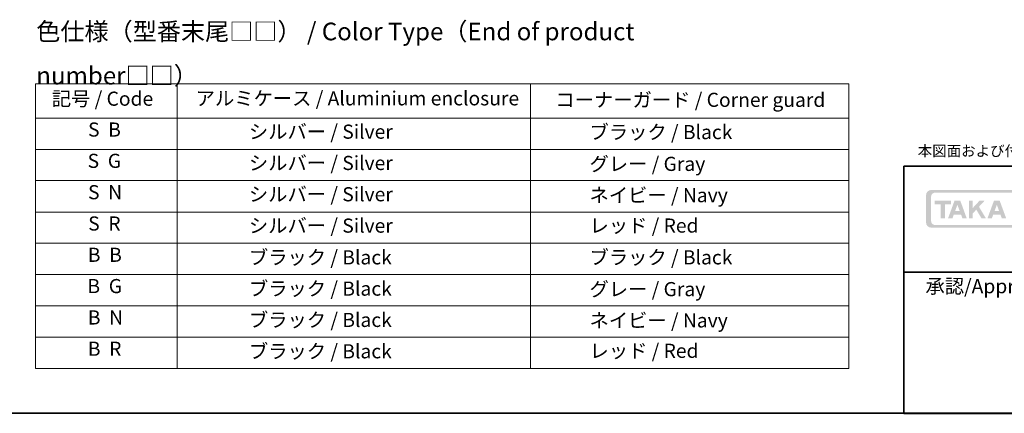
# Model space of a CAD drawing. Units: millimetres. Extents: x 80 to 11870, y 44 to 2011.
# Drawn here: x 547 to 1313, y 44 to 351 of the extents above; entities that cross this region are included whole.
import ezdxf
from ezdxf.enums import TextEntityAlignment as Align

# ---------------------------------------------------------------- set-up
doc = ezdxf.new("R2010")
doc.units = ezdxf.units.MM
doc.header["$LTSCALE"] = 5.5
for name, color, linetype, lineweight in [('Border (ISO)', 7, 'Continuous', 35), ('Hatch (ISO)', 1, 'Continuous', 18), ('Symbol (ISO)', 7, 'Continuous', 18), ('Title (ISO)', 7, 'Continuous', 35)]:
    doc.layers.add(name, color=color, linetype=linetype, lineweight=lineweight)
doc.styles.add('Note Text (TK)', font='MS PGothic.ttf')
doc.styles.add('Note Text (TK2)', font='MS PGothic.ttf')
doc.styles.add('takachi1', font='MS PGothic.ttf')
doc.styles.add('文字スタイル67', font='arial.ttf')

# ---------------------------------------------------------------- blocks, each defined once
blk = doc.blocks.new('図面枠 tk図枠')
at = {"layer": 'Border (ISO)'}
blk.add_line((14.5, 8), (405.5, 8), dxfattribs=at)
blk = doc.blocks.new('表題欄 tk表題欄')
at = {"layer": 'Hatch (ISO)'}
h = blk.add_hatch(color=256, dxfattribs=at)
edge = h.paths.add_edge_path(flags=0)
edge.add_arc((95.58, 236.3), 0.596, 270, 360)
edge.add_line((96.17, 236.3), (96.17, 239.71))
edge.add_arc((95.58, 239.71), 0.596, 0, 90)
edge.add_line((95.58, 240.31), (79.14, 240.31))
edge.add_arc((79.14, 239.71), 0.596, 90, 180)
edge.add_line((78.54, 239.71), (78.54, 236.3))
edge.add_arc((79.14, 236.3), 0.596, 180, 270)
edge.add_line((79.14, 235.7), (95.58, 235.7))
edge = h.paths.add_edge_path()
edge.add_line((77.84, 239.96), (77.84, 236.05))
edge.add_arc((78.54, 236.05), 0.702, 180, 270)
edge.add_line((78.54, 235.35), (96.17, 235.35))
edge.add_arc((96.17, 236.05), 0.702, 270, 360)
edge.add_line((96.87, 236.05), (96.87, 239.96))
edge.add_arc((96.17, 239.96), 0.702, 0, 90)
edge.add_line((96.17, 240.66), (78.54, 240.66))
edge.add_arc((78.54, 239.96), 0.702, 90, 180)
for points in [[(79.07, 239.15), (79.07, 238.66), (79.92, 238.66), (79.92, 236.66), (80.51, 236.66), (80.51, 238.66), (81.36, 238.66), (81.36, 239.15)], [(85.68, 236.66), (84.94, 237.89), (84.42, 237.32), (84.42, 236.66), (83.9, 236.66), (83.9, 239.15), (84.42, 239.15), (84.42, 238.1), (85.39, 239.15), (86.11, 239.15), (85.32, 238.3), (86.3, 236.66)]]:
    blk.add_hatch(color=256, dxfattribs=at).paths.add_polyline_path(points)
h = blk.add_hatch(color=256, dxfattribs=at)
h.paths.add_polyline_path([(82.59, 237.71), (81.95, 237.71), (82.27, 238.58)], flags=0)
h.paths.add_polyline_path([(82.78, 237.2), (81.76, 237.2), (81.57, 236.66), (80.95, 236.66), (81.86, 239.15), (82.68, 239.15), (83.59, 236.66), (82.98, 236.66)])
h = blk.add_hatch(color=256, dxfattribs=at)
h.paths.add_polyline_path([(87.53, 237.71), (88.16, 237.71), (87.85, 238.58)], flags=0)
h.paths.add_polyline_path([(87.14, 236.66), (87.34, 237.2), (88.35, 237.2), (88.55, 236.66), (89.17, 236.66), (88.25, 239.15), (87.44, 239.15), (86.52, 236.66)])
at = {"layer": 'Title (ISO)'}
for p, q in [((74.71, 244.05), (255.71, 244.05)), ((74.71, 209.05), (74.71, 244.05)), ((74.71, 229.05), (230.71, 229.05)), ((255.71, 209.05), (74.71, 209.05))]:
    blk.add_line(p, q, dxfattribs=at)
at = {"layer": 'Title (ISO)', "color": 1, "insert": (87.21, 227.05), "char_height": 2, "attachment_point": 5, "line_spacing_factor": 1.5, "style": 'Note Text (TK)'}
blk.add_mtext('\\fＭＳ Ｐゴシック|b0|i0;{\\H2.0000;承認/Approved}', dxfattribs=at)
at = {"layer": 'Title (ISO)', "color": 7}
for tag, p, height, style in [('<品名>_001', (157.5, 235.65), 2.5, 'Note Text (TK)'), ('<Title>_001', (157.71, 230.55), 2, '文字スタイル67'), ('作成日_001', (175.61, 211.28), 2.5, 'Note Text (TK)'), ('<ページ_No.>_001', (237.95, 211.3), 2.5, 'Note Text (TK)'), ('<総ページ数>_001', (246.79, 211.3), 2.5, 'Note Text (TK)')]:
    blk.add_attdef(tag, p, '', height=height, dxfattribs=dict(at, style=style))
at = {"layer": 'Title (ISO)', "color": 7, "style": 'Note Text (TK)'}
blk.add_attdef('<尺度>', text='', height=2.5, dxfattribs=at).set_placement((243.21, 223.55), align=Align.MIDDLE_CENTER)
blk = doc.blocks.new('テーブル11')
at = {"layer": 'Symbol (ISO)'}
for p, q in [((101.7, 54.63), (216.7, 54.63)), ((101.7, 54.63), (101.7, 49.8)), ((121.7, 54.63), (121.7, 49.8)), ((171.7, 54.63), (171.7, 49.8)), ((216.7, 54.63), (216.7, 49.8)), ((101.7, 49.8), (216.7, 49.8)), ((101.7, 49.8), (101.7, 14.34)), ((121.7, 49.8), (121.7, 14.34)), ((171.7, 49.8), (171.7, 14.34)), ((216.7, 49.8), (216.7, 14.34)), ((101.7, 45.37), (216.7, 45.37)), ((101.7, 40.94), (216.7, 40.94)), ((101.7, 36.5), (216.7, 36.5)), ((101.7, 32.07), (216.7, 32.07)), ((101.7, 27.64), (216.7, 27.64)), ((101.7, 23.21), (216.7, 23.21)), ((101.7, 18.77), (216.7, 18.77)), ((101.7, 14.34), (216.7, 14.34))]:
    blk.add_line(p, q, dxfattribs=at)
at = {"layer": 'Symbol (ISO)', "color": 7, "char_height": 2, "attachment_point": 7, "style": 'Note Text (TK2)'}
for s, insert in [('記号 / Code', (103.99, 50.92)), ('アルミケース / Aluminium enclosure', (124.34, 50.97)), ('コーナーガード / Corner guard', (175.21, 50.76)), ('S  B', (109.12, 46.55)), ('               シルバー / Silver', (122.7, 46.25)), ('            ブラック / Black', (172.7, 46.19)), ('S  G', (109.06, 42.12)), ('               シルバー / Silver', (122.7, 41.82)), ('            グレー / Gray', (172.7, 41.69)), ('S  N', (109.12, 37.68)), ('               シルバー / Silver', (122.7, 37.39)), ('            ネイビー / Navy', (172.7, 37.26)), ('S  R', (109.14, 33.25)), ('               シルバー / Silver', (122.7, 32.95)), ('            レッド / Red', (172.7, 32.96)), ('B  B', (109.09, 28.82)), ('               ブラック / Black', (122.7, 28.46)), ('            ブラック / Black', (172.7, 28.46)), ('B  G', (109.03, 24.39)), ('               ブラック / Black', (122.7, 24.03)), ('            グレー / Gray', (172.7, 23.96)), ('B  N', (109.09, 19.95)), ('               ブラック / Black', (122.7, 19.6)), ('            ネイビー / Navy', (172.7, 19.53)), ('B  R', (109.09, 15.52)), ('               ブラック / Black', (122.7, 15.16)), ('            レッド / Red', (172.7, 15.23))]:
    blk.add_mtext(s, dxfattribs=dict(at, insert=insert))

msp = doc.modelspace()

# ---------------------------------------------------------------- block references
at = {"xscale": 5.5, "yscale": 5.5, "zscale": 5.5}
for name, p in [('図面枠 tk図枠', (0, 0)), ('テーブル11', (0, 0)), ('表題欄 tk表題欄', (823.8515, -1105.7901))]:
    msp.add_blockref(name, p, dxfattribs=at)

# ---------------------------------------------------------------- texts
at = {"insert": (1245.4857, 252.4409), "char_height": 8.2500003, "attachment_point": 1, "style": 'takachi1'}
msp.add_mtext('\\fＭＳ Ｐゴシック|b0|i0;{\\H8.2500;{}\\fMeiryo UI|b0|i0;{\\H8.2500;本図面および付帯する部品図の著作権は株式会社タカチ電機工業に帰属します。 / Copyright (C)  TAKACHI ELECTRONICS ENCLOSURE CO., LTD. All Rights Reserved.}}', dxfattribs=at)
at = {"layer": 'Symbol (ISO)', "color": 7, "insert": (559.8625, 324.1472), "char_height": 13.75, "width": 582.163725, "attachment_point": 4, "line_spacing_factor": 1.5, "style": 'Note Text (TK)'}
msp.add_mtext('\\fＭＳ Ｐゴシック|b0|i0;色仕様（型番末尾□□） / Color Type（End of product number□□）', dxfattribs=at)

doc.saveas('drawing.dxf')
